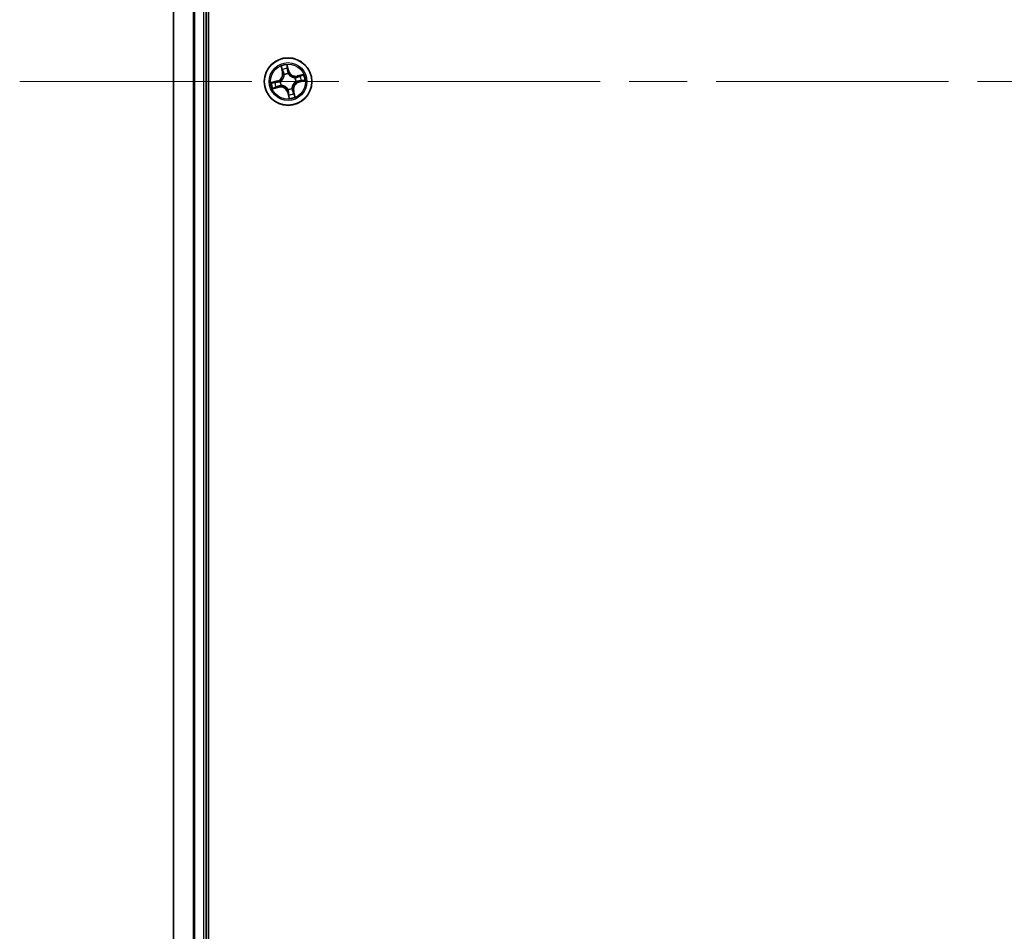
# Model space of a CAD drawing. Units: millimetres. Extents: x 72 to 10484, y 40 to 2148.
# Drawn here: x 3903 to 4024, y 913 to 1025 of the extents above; entities that cross this region are included whole.
import ezdxf

# ---------------------------------------------------------------- set-up
doc = ezdxf.new("R2010")
doc.units = ezdxf.units.MM
doc.header["$LTSCALE"] = 5
doc.linetypes.add('CHAIN', pattern=[0.3543, 0.2362, -0.0295, 0.0591, -0.0295])
for name, color, linetype, lineweight in [('Centerline (ISO)', 131, 'Continuous', 18), ('Visible (ISO)', 7, 'Continuous', 35), ('Visible Narrow (ISO)', 7, 'Continuous', 25)]:
    doc.layers.add(name, color=color, linetype=linetype, lineweight=lineweight)

msp = doc.modelspace()

# ---------------------------------------------------------------- linework, layer by layer
at = {"layer": 'Centerline (ISO)', "linetype": 'CHAIN', "ltscale": 23.990969}
msp.add_line((3903.3795, 1017.1245), (4368.8795, 1017.1245), dxfattribs=at)
at = {"layer": 'Visible (ISO)'}
for p, q in [((3926.4295, 822.1245), (3926.4295, 1212.1245)), ((3922.1295, 1207.1245), (3922.1295, 827.1245)), ((3926.1295, 827.1245), (3926.1295, 1207.1245))]:
    msp.add_line(p, q, dxfattribs=at)
msp.add_circle((3936.1295, 1017.1245), 2.9, dxfattribs=at)
at = {"layer": 'Visible Narrow (ISO)'}
for p, q in [((3922.1991, 827.1245), (3922.1991, 1207.1245)), ((3924.5396, 1207.1245), (3924.5396, 827.1245)), ((3924.77, 827.1245), (3924.77, 1207.1245)), ((3925.8295, 1207.1245), (3925.8295, 827.1245)), ((3935.2527, 1018.9887), (3935.4316, 1018.2298)), ((3936.2147, 1018.429), (3936.0095, 1019.1811)), ((3935.48, 1018.2412), (3935.3676, 1018.7183)), ((3935.48, 1018.2412), (3935.4316, 1018.2298)), ((3935.48, 1018.2412), (3935.5508, 1018.2579)), ((3935.6701, 1017.9532), (3935.6597, 1017.9718)), ((3936.0376, 1018.8887), (3936.1667, 1018.4158)), ((3936.1667, 1018.4158), (3936.0966, 1018.3967)), ((3936.1376, 1018.0933), (3936.1374, 1018.072)), ((3936.1667, 1018.4158), (3936.2147, 1018.429)), ((3937.9936, 1018.0014), (3937.2348, 1017.8225)), ((3937.2462, 1017.774), (3937.2348, 1017.8225)), ((3937.2462, 1017.774), (3937.7233, 1017.8865)), ((3937.2462, 1017.774), (3937.2629, 1017.7033)), ((3934.8251, 1017.2098), (3934.073, 1017.0045)), ((3934.3654, 1017.0326), (3934.8382, 1017.1617)), ((3934.8382, 1017.1617), (3934.8251, 1017.2098)), ((3934.8382, 1017.1617), (3934.8573, 1017.0916)), ((3935.0128, 1016.4751), (3934.9961, 1016.5458)), ((3935.1608, 1017.1326), (3935.1821, 1017.1324)), ((3935.3009, 1016.6651), (3935.2823, 1016.6547)), ((3936.9581, 1017.584), (3936.9768, 1017.5943)), ((3937.0983, 1017.1165), (3937.077, 1017.1167)), ((3937.4208, 1017.0874), (3937.4017, 1017.1574)), ((3937.8937, 1017.2164), (3937.4208, 1017.0874)), ((3937.4208, 1017.0874), (3937.434, 1017.0393)), ((3937.434, 1017.0393), (3938.1861, 1017.2446)), ((3934.2654, 1016.2477), (3935.0242, 1016.4266)), ((3935.0128, 1016.4751), (3934.5358, 1016.3626)), ((3935.0128, 1016.4751), (3935.0242, 1016.4266)), ((3936.0924, 1015.8332), (3936.0443, 1015.8201)), ((3936.0443, 1015.8201), (3936.2496, 1015.068)), ((3936.0924, 1015.8332), (3936.1624, 1015.8523)), ((3936.2214, 1015.3604), (3936.0924, 1015.8332)), ((3936.1215, 1016.1558), (3936.1217, 1016.1771)), ((3936.589, 1016.2959), (3936.5993, 1016.2773)), ((3936.779, 1016.0078), (3936.7083, 1015.9911)), ((3936.779, 1016.0078), (3936.8275, 1016.0193)), ((3936.779, 1016.0078), (3936.8915, 1015.5308)), ((3937.0064, 1015.2604), (3936.8275, 1016.0193))]:
    msp.add_line(p, q, dxfattribs=at)
for radius in [2.8677, 2.3092, 2.1415]:
    msp.add_circle((3936.1295, 1017.1245), radius, dxfattribs=at)
for centre, radius, start, end in [((3936.1295, 1017.1245), 2.0601, 93.341368, 115.192205), ((3934.6002, 1018.0338), 0.8542, 285.266787, 13.266787), ((3934.6002, 1018.0338), 0.904, 285.266787, 13.266787), ((3936.1295, 1017.1245), 1.6122, 93.959266, 114.574307), ((3936.1295, 1017.1245), 0.9688, 89.524831, 119.008743), ((3936.1295, 1017.1245), 0.9475, 89.524831, 119.008743), ((3937.0388, 1018.6539), 0.904, 195.266787, 283.266787), ((3937.0388, 1018.6539), 0.8542, 195.266787, 283.266787), ((3936.1295, 1017.1245), 1.6122, 3.959266, 24.574307), ((3936.1295, 1017.1245), 2.0601, 3.341368, 25.192205), ((3936.1295, 1017.1245), 2.0601, 183.341368, 205.192205), ((3936.1295, 1017.1245), 1.6122, 183.959266, 204.574307), ((3935.2203, 1015.5952), 0.904, 15.266787, 103.266787), ((3936.1295, 1017.1245), 0.9688, 179.524831, 209.008743), ((3936.1295, 1017.1245), 0.9475, 179.524831, 209.008743), ((3937.6589, 1016.2153), 0.904, 105.266787, 193.266787), ((3937.6589, 1016.2153), 0.8542, 105.266787, 193.266787), ((3936.1295, 1017.1245), 0.9475, 359.524831, 29.008743), ((3936.1295, 1017.1245), 0.9688, 359.524831, 29.008743), ((3935.2203, 1015.5952), 0.8542, 15.266787, 103.266787), ((3936.1295, 1017.1245), 0.9688, 269.524831, 299.008743), ((3936.1295, 1017.1245), 0.9475, 269.524831, 299.008743), ((3936.1295, 1017.1245), 1.6122, 273.959266, 294.574307), ((3936.1295, 1017.1245), 2.0601, 273.341368, 295.192205)]:
    msp.add_arc(centre, radius, start, end, dxfattribs=at)
for centre, major_axis, ratio, start_param, end_param in [((3935.9896, 1018.8756), (0.0489, 0.0104), 0.54850665, 0.10442473, 1.4996069), ((3935.4161, 1018.7297), (-0.0479, -0.0142), 0.54850665, 4.7835784, 6.17876057), ((3935.4777, 1018.55), (-0.0459, -0.0199), 0.89574018, 4.73044269, 6.08586581), ((3935.5992, 1018.2693), (-0.0459, -0.0199), 0.89572054, 4.73483766, 6.08588361), ((3935.6814, 1017.9326), (-0.0499, -0.0033), 0.87684642, 5.10328313, 6.10089396), ((3935.6814, 1017.9326), (-0.0499, 0.0027), 0.41070123, 4.96449783, 6.18744952), ((3936.0213, 1018.6882), (0.0498, 0.0045), 0.89574018, 0.19731949, 1.55274262), ((3936.0486, 1018.3836), (0.0498, 0.0045), 0.89572054, 0.1973017, 1.54834765), ((3936.1372, 1018.0485), (0.0426, 0.0262), 0.41070123, 0.09573579, 1.31868747), ((3936.1372, 1018.0485), (0.0454, 0.0209), 0.87684641, 0.18229136, 1.17990219), ((3937.2743, 1017.6548), (-0.0199, 0.0459), 0.89572054, 4.73483766, 6.08588361), ((3937.5549, 1017.7764), (-0.0199, 0.0459), 0.89574018, 4.73044269, 6.08586581), ((3937.7347, 1017.838), (-0.0142, 0.0479), 0.54850665, 4.7835784, 6.17876057), ((3934.3785, 1016.9846), (-0.0104, 0.0489), 0.54850665, 0.10442473, 1.4996069), ((3934.5659, 1017.0163), (-0.0045, 0.0498), 0.89574018, 0.19731949, 1.55274262), ((3934.8705, 1017.0436), (-0.0045, 0.0498), 0.89572054, 0.1973017, 1.54834765), ((3934.9847, 1016.5942), (0.0199, -0.0459), 0.89572054, 4.73483766, 6.08588361), ((3935.2056, 1017.1322), (-0.0209, 0.0454), 0.87684641, 0.18229136, 1.17990219), ((3935.2056, 1017.1322), (-0.0262, 0.0426), 0.41070123, 0.09573579, 1.31868747), ((3935.3214, 1016.6764), (0.0033, -0.0499), 0.87684642, 5.10328313, 6.10089396), ((3935.3214, 1016.6764), (-0.0027, -0.0499), 0.41070123, 4.96449783, 6.18744952), ((3936.9376, 1017.5726), (-0.0033, 0.0499), 0.87684642, 5.10328313, 6.10089396), ((3936.9376, 1017.5726), (0.0027, 0.0499), 0.41070123, 4.96449783, 6.18744952), ((3937.0535, 1017.1169), (0.0262, -0.0426), 0.41070123, 0.09573579, 1.31868747), ((3937.0535, 1017.1169), (0.0209, -0.0454), 0.87684641, 0.18229136, 1.17990219), ((3937.3886, 1017.2055), (0.0045, -0.0498), 0.89572054, 0.1973017, 1.54834765), ((3937.6932, 1017.2328), (0.0045, -0.0498), 0.89574018, 0.19731949, 1.55274262), ((3937.8806, 1017.2645), (0.0104, -0.0489), 0.54850665, 0.10442473, 1.4996069), ((3934.5243, 1016.4111), (0.0142, -0.0479), 0.54850665, 4.7835784, 6.17876057), ((3934.7041, 1016.4727), (0.0199, -0.0459), 0.89574018, 4.73044269, 6.08586581), ((3936.1219, 1016.2006), (-0.0426, -0.0262), 0.41070123, 0.09573579, 1.31868747), ((3936.1219, 1016.2006), (-0.0454, -0.0209), 0.87684641, 0.18229136, 1.17990219), ((3936.2105, 1015.8655), (-0.0498, -0.0045), 0.89572054, 0.1973017, 1.54834765), ((3936.2378, 1015.5609), (-0.0498, -0.0045), 0.89574018, 0.19731949, 1.55274262), ((3936.2695, 1015.3735), (-0.0489, -0.0104), 0.54850665, 0.10442473, 1.4996069), ((3936.5776, 1016.3164), (0.0499, -0.0027), 0.41070123, 4.96449783, 6.18744952), ((3936.5776, 1016.3164), (0.0499, 0.0033), 0.87684642, 5.10328313, 6.10089396), ((3936.6598, 1015.9797), (0.0459, 0.0199), 0.89572054, 4.73483766, 6.08588361), ((3936.7814, 1015.6991), (0.0459, 0.0199), 0.89574018, 4.73044269, 6.08586581), ((3936.843, 1015.5193), (0.0479, 0.0142), 0.54850665, 4.7835784, 6.17876057)]:
    msp.add_ellipse(centre, major_axis=major_axis, ratio=ratio, start_param=start_param, end_param=end_param, dxfattribs=at)
for points, knots in [([(3935.4048, 1018.7549), (3935.4008, 1018.7694), (3935.3949, 1018.7839), (3935.3766, 1018.8215), (3935.3624, 1018.8443), (3935.3328, 1018.8871), (3935.3178, 1018.907), (3935.286, 1018.9476), (3935.2693, 1018.9682), (3935.2527, 1018.9887)], [0, 0, 0, 0, 0.0059340385, 0.0059340385, 0.0154285, 0.0154285, 0.0237449879, 0.0237449879, 0.0323943032, 0.0323943032, 0.0323943032, 0.0323943032]), ([(3935.2527, 1018.9887), (3935.2645, 1018.9645), (3935.2764, 1018.9402), (3935.2993, 1018.8924), (3935.3102, 1018.869), (3935.3321, 1018.8194), (3935.343, 1018.793), (3935.3581, 1018.7505), (3935.3633, 1018.7343), (3935.3676, 1018.7183)], [-0.0323943032, -0.0323943032, -0.0323943032, -0.0323943032, -0.0237449879, -0.0237449879, -0.0154285, -0.0154285, -0.0059340385, -0.0059340385, 0, 0, 0, 0]), ([(3936.0095, 1019.1811), (3936.0036, 1019.1495), (3935.9976, 1019.1177), (3935.9863, 1019.0461), (3935.9815, 1019.007), (3935.981, 1018.9464), (3935.9826, 1018.9239), (3935.9874, 1018.9031)], [-0.0003383294, -0.0003383294, -0.0003383294, -0.0003383294, 0.0102009359, 0.0102009359, 0.0236501899, 0.0236501899, 0.0320559737, 0.0320559737, 0.0320559737, 0.0320559737]), ([(3935.9874, 1018.9031), (3935.9955, 1018.8674), (3936.0023, 1018.8347), (3936.0128, 1018.7772), (3936.0164, 1018.7524), (3936.0182, 1018.7329)], [-0.0289828459, -0.0289828459, -0.0289828459, -0.0289828459, -0.0145850634, -0.0145850634, 0, 0, 0, 0]), ([(3936.0376, 1018.8887), (3936.0321, 1018.9114), (3936.028, 1018.9356), (3936.0195, 1018.9999), (3936.0164, 1019.0408), (3936.0122, 1019.1153), (3936.0108, 1019.1484), (3936.0095, 1019.1811)], [-0.0320559737, -0.0320559737, -0.0320559737, -0.0320559737, -0.0236501899, -0.0236501899, -0.0102009359, -0.0102009359, 0.0003383294, 0.0003383294, 0.0003383294, 0.0003383294]), ([(3935.6318, 1017.9373), (3935.631, 1017.9215), (3935.6298, 1017.9056), (3935.6201, 1017.809), (3935.6019, 1017.727), (3935.5525, 1017.5958), (3935.5287, 1017.5459), (3935.5005, 1017.4985), (3935.4723, 1017.4511), (3935.4399, 1017.4064), (3935.3482, 1017.3003), (3935.2849, 1017.2451), (3935.2046, 1017.1905), (3935.1913, 1017.1818), (3935.1778, 1017.1735)], [0.073818549, 0.073818549, 0.073818549, 0.073818549, 0.079279611, 0.079279611, 0.107010485, 0.107010485, 0.124342281, 0.124342281, 0.124342281, 0.141674077, 0.141674077, 0.16940495, 0.16940495, 0.174866013, 0.174866013, 0.174866013, 0.174866013]), ([(3935.1821, 1017.1324), (3935.1962, 1017.1413), (3935.2102, 1017.1506), (3935.2942, 1017.2097), (3935.3606, 1017.2696), (3935.4579, 1017.385), (3935.4926, 1017.4337), (3935.5231, 1017.4851), (3935.5537, 1017.5364), (3935.5799, 1017.5902), (3935.6348, 1017.7307), (3935.6557, 1017.8177), (3935.6675, 1017.9197), (3935.669, 1017.9365), (3935.6701, 1017.9532)], [-0.174866013, -0.174866013, -0.174866013, -0.174866013, -0.16940495, -0.16940495, -0.141674077, -0.141674077, -0.124342281, -0.124342281, -0.124342281, -0.107010485, -0.107010485, -0.079279611, -0.079279611, -0.073818549, -0.073818549, -0.073818549, -0.073818549]), ([(3935.3676, 1018.7183), (3935.3791, 1018.6796), (3935.3902, 1018.6444), (3935.411, 1018.5837), (3935.4207, 1018.5582), (3935.4292, 1018.5385)], [0, 0, 0, 0, 0.014491423, 0.014491423, 0.0289828459, 0.0289828459, 0.0289828459, 0.0289828459]), ([(3935.4591, 1018.5907), (3935.4514, 1018.6086), (3935.4428, 1018.6319), (3935.4245, 1018.6873), (3935.4148, 1018.7195), (3935.4048, 1018.7549)], [-0.0289828459, -0.0289828459, -0.0289828459, -0.0289828459, -0.014491423, -0.014491423, 0, 0, 0, 0]), ([(3935.4292, 1018.5385), (3935.4495, 1018.4918), (3935.4697, 1018.445), (3935.5102, 1018.3515), (3935.5305, 1018.3047), (3935.5508, 1018.2579)], [0, 0, 0, 0, 0.0343899271, 0.0343899271, 0.0687798542, 0.0687798542, 0.0687798542, 0.0687798542]), ([(3935.5804, 1018.31), (3935.5602, 1018.3568), (3935.54, 1018.4036), (3935.4995, 1018.4971), (3935.4793, 1018.5439), (3935.4591, 1018.5907)], [-0.0687798542, -0.0687798542, -0.0687798542, -0.0687798542, -0.0343899271, -0.0343899271, 0, 0, 0, 0]), ([(3935.5508, 1018.2579), (3935.5789, 1018.1945), (3935.6005, 1018.1281), (3935.6229, 1018.0191), (3935.6287, 1017.979), (3935.6318, 1017.9373)], [0, 0, 0, 0, 0.0491206273, 0.0491206273, 0.0764653604, 0.0764653604, 0.0764653604, 0.0764653604]), ([(3935.6597, 1017.9718), (3935.6576, 1018.0159), (3935.6524, 1018.0583), (3935.631, 1018.1732), (3935.6093, 1018.2432), (3935.5804, 1018.31)], [-0.0764653604, -0.0764653604, -0.0764653604, -0.0764653604, -0.0491206273, -0.0491206273, 0, 0, 0, 0]), ([(3936.0182, 1018.7329), (3936.0228, 1018.6821), (3936.0274, 1018.6313), (3936.0365, 1018.5298), (3936.0411, 1018.4791), (3936.0457, 1018.4283)], [-0.0687798542, -0.0687798542, -0.0687798542, -0.0687798542, -0.0343899271, -0.0343899271, 0, 0, 0, 0]), ([(3936.0694, 1018.7013), (3936.0674, 1018.7228), (3936.0637, 1018.75), (3936.0529, 1018.8134), (3936.046, 1018.8494), (3936.0376, 1018.8887)], [0, 0, 0, 0, 0.0145850634, 0.0145850634, 0.0289828459, 0.0289828459, 0.0289828459, 0.0289828459]), ([(3936.0457, 1018.4283), (3936.0522, 1018.3558), (3936.0666, 1018.284), (3936.1027, 1018.1728), (3936.1184, 1018.1331), (3936.1376, 1018.0933)], [-0.0982412545, -0.0982412545, -0.0982412545, -0.0982412545, -0.0491206273, -0.0491206273, -0.0217758941, -0.0217758941, -0.0217758941, -0.0217758941]), ([(3936.0966, 1018.3967), (3936.0921, 1018.4475), (3936.0875, 1018.4982), (3936.0784, 1018.5998), (3936.0739, 1018.6505), (3936.0694, 1018.7013)], [0, 0, 0, 0, 0.0343899271, 0.0343899271, 0.0687798542, 0.0687798542, 0.0687798542, 0.0687798542]), ([(3936.1785, 1018.0763), (3936.1613, 1018.1144), (3936.1473, 1018.1524), (3936.1149, 1018.2589), (3936.1022, 1018.3276), (3936.0966, 1018.3967)], [0.0217758941, 0.0217758941, 0.0217758941, 0.0217758941, 0.0491206273, 0.0491206273, 0.0982412545, 0.0982412545, 0.0982412545, 0.0982412545]), ([(3936.1374, 1018.072), (3936.1463, 1018.0579), (3936.1556, 1018.0439), (3936.2147, 1017.9598), (3936.2746, 1017.8934), (3936.39, 1017.7962), (3936.4387, 1017.7615), (3936.4901, 1017.7309), (3936.5414, 1017.7004), (3936.5952, 1017.6742), (3936.7357, 1017.6192), (3936.8227, 1017.5983), (3936.9247, 1017.5866), (3936.9415, 1017.5851), (3936.9581, 1017.584)], [-0.174866013, -0.174866013, -0.174866013, -0.174866013, -0.16940495, -0.16940495, -0.141674077, -0.141674077, -0.124342281, -0.124342281, -0.124342281, -0.107010485, -0.107010485, -0.079279611, -0.079279611, -0.073818549, -0.073818549, -0.073818549, -0.073818549]), ([(3936.9423, 1017.6222), (3936.9265, 1017.623), (3936.9106, 1017.6242), (3936.814, 1017.634), (3936.732, 1017.6522), (3936.6008, 1017.7016), (3936.5509, 1017.7254), (3936.5035, 1017.7536), (3936.4561, 1017.7817), (3936.4114, 1017.8142), (3936.3053, 1017.9059), (3936.2501, 1017.9692), (3936.1955, 1018.0494), (3936.1868, 1018.0628), (3936.1785, 1018.0763)], [0.073818549, 0.073818549, 0.073818549, 0.073818549, 0.079279611, 0.079279611, 0.107010485, 0.107010485, 0.124342281, 0.124342281, 0.124342281, 0.141674077, 0.141674077, 0.16940495, 0.16940495, 0.174866013, 0.174866013, 0.174866013, 0.174866013]), ([(3937.2629, 1017.7033), (3937.1995, 1017.6752), (3937.1331, 1017.6536), (3937.0241, 1017.6311), (3936.984, 1017.6253), (3936.9423, 1017.6222)], [0, 0, 0, 0, 0.0491206273, 0.0491206273, 0.0764653604, 0.0764653604, 0.0764653604, 0.0764653604]), ([(3937.5435, 1017.8248), (3937.4968, 1017.8046), (3937.45, 1017.7843), (3937.3565, 1017.7438), (3937.3097, 1017.7236), (3937.2629, 1017.7033)], [0, 0, 0, 0, 0.0343899271, 0.0343899271, 0.0687798542, 0.0687798542, 0.0687798542, 0.0687798542]), ([(3937.315, 1017.6737), (3937.3618, 1017.6939), (3937.4086, 1017.7141), (3937.5021, 1017.7545), (3937.5489, 1017.7748), (3937.5957, 1017.795)], [-0.0687798542, -0.0687798542, -0.0687798542, -0.0687798542, -0.0343899271, -0.0343899271, 0, 0, 0, 0]), ([(3937.7233, 1017.8865), (3937.6846, 1017.875), (3937.6494, 1017.8638), (3937.5887, 1017.843), (3937.5632, 1017.8334), (3937.5435, 1017.8248)], [0, 0, 0, 0, 0.014491423, 0.014491423, 0.0289828459, 0.0289828459, 0.0289828459, 0.0289828459]), ([(3937.5957, 1017.795), (3937.6136, 1017.8027), (3937.6369, 1017.8113), (3937.6923, 1017.8296), (3937.7245, 1017.8393), (3937.7599, 1017.8492)], [-0.0289828459, -0.0289828459, -0.0289828459, -0.0289828459, -0.014491423, -0.014491423, 0, 0, 0, 0]), ([(3937.9936, 1018.0014), (3937.9695, 1017.9896), (3937.9452, 1017.9776), (3937.8974, 1017.9548), (3937.874, 1017.9439), (3937.8244, 1017.922), (3937.798, 1017.9111), (3937.7555, 1017.8959), (3937.7393, 1017.8907), (3937.7233, 1017.8865)], [-0.0323943032, -0.0323943032, -0.0323943032, -0.0323943032, -0.0237449879, -0.0237449879, -0.0154285, -0.0154285, -0.0059340385, -0.0059340385, 0, 0, 0, 0]), ([(3937.7599, 1017.8492), (3937.7744, 1017.8533), (3937.7889, 1017.8591), (3937.8265, 1017.8775), (3937.8493, 1017.8917), (3937.8921, 1017.9212), (3937.912, 1017.9363), (3937.9526, 1017.9681), (3937.9732, 1017.9848), (3937.9936, 1018.0014)], [0, 0, 0, 0, 0.0059340385, 0.0059340385, 0.0154285, 0.0154285, 0.0237449879, 0.0237449879, 0.0323943032, 0.0323943032, 0.0323943032, 0.0323943032]), ([(3934.3654, 1017.0326), (3934.3426, 1017.0271), (3934.3185, 1017.023), (3934.2542, 1017.0145), (3934.2133, 1017.0114), (3934.1388, 1017.0072), (3934.1057, 1017.0058), (3934.073, 1017.0045)], [-0.0320559737, -0.0320559737, -0.0320559737, -0.0320559737, -0.0236501899, -0.0236501899, -0.0102009359, -0.0102009359, 0.0003383294, 0.0003383294, 0.0003383294, 0.0003383294]), ([(3934.073, 1017.0045), (3934.1045, 1016.9986), (3934.1364, 1016.9926), (3934.2079, 1016.9813), (3934.2471, 1016.9765), (3934.3077, 1016.976), (3934.3302, 1016.9777), (3934.351, 1016.9824)], [-0.0003383294, -0.0003383294, -0.0003383294, -0.0003383294, 0.0102009359, 0.0102009359, 0.0236501899, 0.0236501899, 0.0320559737, 0.0320559737, 0.0320559737, 0.0320559737]), ([(3934.351, 1016.9824), (3934.3866, 1016.9905), (3934.4193, 1016.9973), (3934.4769, 1017.0078), (3934.5016, 1017.0114), (3934.5212, 1017.0132)], [-0.0289828459, -0.0289828459, -0.0289828459, -0.0289828459, -0.0145850634, -0.0145850634, 0, 0, 0, 0]), ([(3934.5528, 1017.0644), (3934.5312, 1017.0624), (3934.504, 1017.0587), (3934.4407, 1017.0479), (3934.4046, 1017.041), (3934.3654, 1017.0326)], [0, 0, 0, 0, 0.0145850634, 0.0145850634, 0.0289828459, 0.0289828459, 0.0289828459, 0.0289828459]), ([(3934.5212, 1017.0132), (3934.572, 1017.0178), (3934.6227, 1017.0224), (3934.7242, 1017.0315), (3934.775, 1017.0361), (3934.8258, 1017.0407)], [-0.0687798542, -0.0687798542, -0.0687798542, -0.0687798542, -0.0343899271, -0.0343899271, 0, 0, 0, 0]), ([(3934.8573, 1017.0916), (3934.8066, 1017.0871), (3934.7558, 1017.0825), (3934.6543, 1017.0734), (3934.6035, 1017.0689), (3934.5528, 1017.0644)], [0, 0, 0, 0, 0.0343899271, 0.0343899271, 0.0687798542, 0.0687798542, 0.0687798542, 0.0687798542]), ([(3934.9441, 1016.5754), (3934.8973, 1016.5552), (3934.8505, 1016.535), (3934.7569, 1016.4945), (3934.7102, 1016.4743), (3934.6634, 1016.4541)], [-0.0687798542, -0.0687798542, -0.0687798542, -0.0687798542, -0.0343899271, -0.0343899271, 0, 0, 0, 0]), ([(3934.7155, 1016.4242), (3934.7623, 1016.4445), (3934.8091, 1016.4647), (3934.9026, 1016.5052), (3934.9494, 1016.5255), (3934.9961, 1016.5458)], [0, 0, 0, 0, 0.0343899271, 0.0343899271, 0.0687798542, 0.0687798542, 0.0687798542, 0.0687798542]), ([(3934.8258, 1017.0407), (3934.8983, 1017.0473), (3934.9701, 1017.0616), (3935.0813, 1017.0977), (3935.1209, 1017.1134), (3935.1608, 1017.1326)], [-0.0982412545, -0.0982412545, -0.0982412545, -0.0982412545, -0.0491206273, -0.0491206273, -0.0217758941, -0.0217758941, -0.0217758941, -0.0217758941]), ([(3935.1778, 1017.1735), (3935.1396, 1017.1563), (3935.1016, 1017.1423), (3934.9952, 1017.1099), (3934.9265, 1017.0972), (3934.8573, 1017.0916)], [0.0217758941, 0.0217758941, 0.0217758941, 0.0217758941, 0.0491206273, 0.0491206273, 0.0982412545, 0.0982412545, 0.0982412545, 0.0982412545]), ([(3935.2823, 1016.6547), (3935.2381, 1016.6526), (3935.1958, 1016.6474), (3935.0808, 1016.626), (3935.0109, 1016.6043), (3934.9441, 1016.5754)], [-0.0764653604, -0.0764653604, -0.0764653604, -0.0764653604, -0.0491206273, -0.0491206273, 0, 0, 0, 0]), ([(3934.9961, 1016.5458), (3935.0596, 1016.5739), (3935.126, 1016.5955), (3935.235, 1016.6179), (3935.2751, 1016.6237), (3935.3168, 1016.6268)], [0, 0, 0, 0, 0.0491206273, 0.0491206273, 0.0764653604, 0.0764653604, 0.0764653604, 0.0764653604]), ([(3936.1217, 1016.1771), (3936.1127, 1016.1912), (3936.1034, 1016.2052), (3936.0444, 1016.2892), (3935.9845, 1016.3556), (3935.8691, 1016.4529), (3935.8204, 1016.4876), (3935.769, 1016.5181), (3935.7176, 1016.5487), (3935.6638, 1016.5749), (3935.5233, 1016.6298), (3935.4364, 1016.6507), (3935.3343, 1016.6625), (3935.3176, 1016.664), (3935.3009, 1016.6651)], [-0.174866013, -0.174866013, -0.174866013, -0.174866013, -0.16940495, -0.16940495, -0.141674077, -0.141674077, -0.124342281, -0.124342281, -0.124342281, -0.107010485, -0.107010485, -0.079279611, -0.079279611, -0.073818549, -0.073818549, -0.073818549, -0.073818549]), ([(3935.3168, 1016.6268), (3935.3326, 1016.626), (3935.3485, 1016.6248), (3935.4451, 1016.6151), (3935.5271, 1016.5969), (3935.6583, 1016.5475), (3935.7081, 1016.5237), (3935.7555, 1016.4955), (3935.803, 1016.4673), (3935.8477, 1016.4349), (3935.9537, 1016.3432), (3936.0089, 1016.2799), (3936.0636, 1016.1996), (3936.0722, 1016.1863), (3936.0805, 1016.1728)], [0.073818549, 0.073818549, 0.073818549, 0.073818549, 0.079279611, 0.079279611, 0.107010485, 0.107010485, 0.124342281, 0.124342281, 0.124342281, 0.141674077, 0.141674077, 0.16940495, 0.16940495, 0.174866013, 0.174866013, 0.174866013, 0.174866013]), ([(3937.077, 1017.1167), (3937.0629, 1017.1078), (3937.0489, 1017.0984), (3936.9648, 1017.0394), (3936.8984, 1016.9795), (3936.8012, 1016.8641), (3936.7665, 1016.8154), (3936.7359, 1016.764), (3936.7054, 1016.7126), (3936.6792, 1016.6589), (3936.6242, 1016.5183), (3936.6033, 1016.4314), (3936.5916, 1016.3293), (3936.5901, 1016.3126), (3936.589, 1016.2959)], [-0.174866013, -0.174866013, -0.174866013, -0.174866013, -0.16940495, -0.16940495, -0.141674077, -0.141674077, -0.124342281, -0.124342281, -0.124342281, -0.107010485, -0.107010485, -0.079279611, -0.079279611, -0.073818549, -0.073818549, -0.073818549, -0.073818549]), ([(3936.6272, 1016.3118), (3936.628, 1016.3276), (3936.6292, 1016.3435), (3936.6389, 1016.4401), (3936.6572, 1016.5221), (3936.7066, 1016.6533), (3936.7304, 1016.7031), (3936.7586, 1016.7506), (3936.7867, 1016.798), (3936.8192, 1016.8427), (3936.9109, 1016.9488), (3936.9742, 1017.0039), (3937.0544, 1017.0586), (3937.0678, 1017.0672), (3937.0813, 1017.0755)], [0.073818549, 0.073818549, 0.073818549, 0.073818549, 0.079279611, 0.079279611, 0.107010485, 0.107010485, 0.124342281, 0.124342281, 0.124342281, 0.141674077, 0.141674077, 0.16940495, 0.16940495, 0.174866013, 0.174866013, 0.174866013, 0.174866013]), ([(3936.9768, 1017.5943), (3937.0209, 1017.5965), (3937.0633, 1017.6016), (3937.1782, 1017.623), (3937.2482, 1017.6448), (3937.315, 1017.6737)], [-0.0764653604, -0.0764653604, -0.0764653604, -0.0764653604, -0.0491206273, -0.0491206273, 0, 0, 0, 0]), ([(3937.0813, 1017.0755), (3937.1194, 1017.0927), (3937.1574, 1017.1068), (3937.2639, 1017.1391), (3937.3326, 1017.1519), (3937.4017, 1017.1574)], [0.0217758941, 0.0217758941, 0.0217758941, 0.0217758941, 0.0491206273, 0.0491206273, 0.0982412545, 0.0982412545, 0.0982412545, 0.0982412545]), ([(3937.4333, 1017.2084), (3937.3608, 1017.2018), (3937.289, 1017.1875), (3937.1778, 1017.1514), (3937.1381, 1017.1357), (3937.0983, 1017.1165)], [-0.0982412545, -0.0982412545, -0.0982412545, -0.0982412545, -0.0491206273, -0.0491206273, -0.0217758941, -0.0217758941, -0.0217758941, -0.0217758941]), ([(3937.4017, 1017.1574), (3937.4525, 1017.162), (3937.5032, 1017.1665), (3937.6048, 1017.1756), (3937.6555, 1017.1802), (3937.7063, 1017.1847)], [0, 0, 0, 0, 0.0343899271, 0.0343899271, 0.0687798542, 0.0687798542, 0.0687798542, 0.0687798542]), ([(3937.7379, 1017.2359), (3937.6871, 1017.2313), (3937.6363, 1017.2267), (3937.5348, 1017.2175), (3937.4841, 1017.213), (3937.4333, 1017.2084)], [-0.0687798542, -0.0687798542, -0.0687798542, -0.0687798542, -0.0343899271, -0.0343899271, 0, 0, 0, 0]), ([(3937.7063, 1017.1847), (3937.7278, 1017.1866), (3937.755, 1017.1904), (3937.8184, 1017.2011), (3937.8544, 1017.2081), (3937.8937, 1017.2164)], [0, 0, 0, 0, 0.0145850634, 0.0145850634, 0.0289828459, 0.0289828459, 0.0289828459, 0.0289828459]), ([(3937.9081, 1017.2667), (3937.8724, 1017.2586), (3937.8397, 1017.2517), (3937.7822, 1017.2413), (3937.7574, 1017.2377), (3937.7379, 1017.2359)], [-0.0289828459, -0.0289828459, -0.0289828459, -0.0289828459, -0.0145850634, -0.0145850634, 0, 0, 0, 0]), ([(3937.8937, 1017.2164), (3937.9164, 1017.2219), (3937.9405, 1017.2261), (3938.0049, 1017.2345), (3938.0458, 1017.2376), (3938.1203, 1017.2419), (3938.1533, 1017.2432), (3938.1861, 1017.2446)], [-0.0320559737, -0.0320559737, -0.0320559737, -0.0320559737, -0.0236501899, -0.0236501899, -0.0102009359, -0.0102009359, 0.0003383294, 0.0003383294, 0.0003383294, 0.0003383294]), ([(3938.1861, 1017.2446), (3938.1545, 1017.2505), (3938.1227, 1017.2564), (3938.0511, 1017.2677), (3938.012, 1017.2726), (3937.9514, 1017.273), (3937.9289, 1017.2714), (3937.9081, 1017.2667)], [-0.0003383294, -0.0003383294, -0.0003383294, -0.0003383294, 0.0102009359, 0.0102009359, 0.0236501899, 0.0236501899, 0.0320559737, 0.0320559737, 0.0320559737, 0.0320559737]), ([(3934.4991, 1016.3999), (3934.4846, 1016.3958), (3934.4701, 1016.3899), (3934.4325, 1016.3716), (3934.4097, 1016.3574), (3934.367, 1016.3278), (3934.3471, 1016.3128), (3934.3065, 1016.281), (3934.2859, 1016.2643), (3934.2654, 1016.2477)], [0, 0, 0, 0, 0.0059340385, 0.0059340385, 0.0154285, 0.0154285, 0.0237449879, 0.0237449879, 0.0323943032, 0.0323943032, 0.0323943032, 0.0323943032]), ([(3934.2654, 1016.2477), (3934.2895, 1016.2595), (3934.3139, 1016.2715), (3934.3616, 1016.2943), (3934.385, 1016.3052), (3934.4347, 1016.3271), (3934.461, 1016.338), (3934.5036, 1016.3531), (3934.5198, 1016.3583), (3934.5358, 1016.3626)], [-0.0323943032, -0.0323943032, -0.0323943032, -0.0323943032, -0.0237449879, -0.0237449879, -0.0154285, -0.0154285, -0.0059340385, -0.0059340385, 0, 0, 0, 0]), ([(3934.6634, 1016.4541), (3934.6454, 1016.4464), (3934.6222, 1016.4378), (3934.5667, 1016.4195), (3934.5345, 1016.4098), (3934.4991, 1016.3999)], [-0.0289828459, -0.0289828459, -0.0289828459, -0.0289828459, -0.014491423, -0.014491423, 0, 0, 0, 0]), ([(3934.5358, 1016.3626), (3934.5745, 1016.3741), (3934.6097, 1016.3852), (3934.6703, 1016.406), (3934.6958, 1016.4157), (3934.7155, 1016.4242)], [0, 0, 0, 0, 0.014491423, 0.014491423, 0.0289828459, 0.0289828459, 0.0289828459, 0.0289828459]), ([(3936.0805, 1016.1728), (3936.0977, 1016.1346), (3936.1118, 1016.0966), (3936.1441, 1015.9902), (3936.1569, 1015.9215), (3936.1624, 1015.8523)], [0.0217758941, 0.0217758941, 0.0217758941, 0.0217758941, 0.0491206273, 0.0491206273, 0.0982412545, 0.0982412545, 0.0982412545, 0.0982412545]), ([(3936.2134, 1015.8208), (3936.2068, 1015.8933), (3936.1925, 1015.9651), (3936.1564, 1016.0763), (3936.1407, 1016.116), (3936.1215, 1016.1558)], [-0.0982412545, -0.0982412545, -0.0982412545, -0.0982412545, -0.0491206273, -0.0491206273, -0.0217758941, -0.0217758941, -0.0217758941, -0.0217758941]), ([(3936.1624, 1015.8523), (3936.167, 1015.8016), (3936.1715, 1015.7508), (3936.1806, 1015.6493), (3936.1852, 1015.5985), (3936.1897, 1015.5478)], [0, 0, 0, 0, 0.0343899271, 0.0343899271, 0.0687798542, 0.0687798542, 0.0687798542, 0.0687798542]), ([(3936.1897, 1015.5478), (3936.1916, 1015.5262), (3936.1954, 1015.499), (3936.2061, 1015.4357), (3936.2131, 1015.3996), (3936.2214, 1015.3604)], [0, 0, 0, 0, 0.0145850634, 0.0145850634, 0.0289828459, 0.0289828459, 0.0289828459, 0.0289828459]), ([(3936.2408, 1015.5162), (3936.2363, 1015.567), (3936.2317, 1015.6177), (3936.2225, 1015.7192), (3936.218, 1015.77), (3936.2134, 1015.8208)], [-0.0687798542, -0.0687798542, -0.0687798542, -0.0687798542, -0.0343899271, -0.0343899271, 0, 0, 0, 0]), ([(3936.2214, 1015.3604), (3936.2269, 1015.3376), (3936.231, 1015.3135), (3936.2395, 1015.2492), (3936.2426, 1015.2083), (3936.2469, 1015.1338), (3936.2482, 1015.1007), (3936.2496, 1015.068)], [-0.0320559737, -0.0320559737, -0.0320559737, -0.0320559737, -0.0236501899, -0.0236501899, -0.0102009359, -0.0102009359, 0.0003383294, 0.0003383294, 0.0003383294, 0.0003383294]), ([(3936.2717, 1015.346), (3936.2635, 1015.3816), (3936.2567, 1015.4144), (3936.2463, 1015.4719), (3936.2426, 1015.4966), (3936.2408, 1015.5162)], [-0.0289828459, -0.0289828459, -0.0289828459, -0.0289828459, -0.0145850634, -0.0145850634, 0, 0, 0, 0]), ([(3936.2496, 1015.068), (3936.2555, 1015.0995), (3936.2614, 1015.1314), (3936.2727, 1015.203), (3936.2776, 1015.2421), (3936.278, 1015.3027), (3936.2764, 1015.3252), (3936.2717, 1015.346)], [-0.0003383294, -0.0003383294, -0.0003383294, -0.0003383294, 0.0102009359, 0.0102009359, 0.0236501899, 0.0236501899, 0.0320559737, 0.0320559737, 0.0320559737, 0.0320559737]), ([(3936.5993, 1016.2773), (3936.6015, 1016.2331), (3936.6066, 1016.1908), (3936.628, 1016.0758), (3936.6498, 1016.0059), (3936.6786, 1015.9391)], [-0.0764653604, -0.0764653604, -0.0764653604, -0.0764653604, -0.0491206273, -0.0491206273, 0, 0, 0, 0]), ([(3936.7083, 1015.9911), (3936.6802, 1016.0546), (3936.6586, 1016.121), (3936.6361, 1016.23), (3936.6303, 1016.2701), (3936.6272, 1016.3118)], [0, 0, 0, 0, 0.0491206273, 0.0491206273, 0.0764653604, 0.0764653604, 0.0764653604, 0.0764653604]), ([(3936.6786, 1015.9391), (3936.6989, 1015.8923), (3936.7191, 1015.8455), (3936.7595, 1015.7519), (3936.7798, 1015.7052), (3936.8, 1015.6584)], [-0.0687798542, -0.0687798542, -0.0687798542, -0.0687798542, -0.0343899271, -0.0343899271, 0, 0, 0, 0]), ([(3936.8298, 1015.7105), (3936.8096, 1015.7573), (3936.7893, 1015.8041), (3936.7488, 1015.8976), (3936.7286, 1015.9444), (3936.7083, 1015.9911)], [0, 0, 0, 0, 0.0343899271, 0.0343899271, 0.0687798542, 0.0687798542, 0.0687798542, 0.0687798542]), ([(3936.8, 1015.6584), (3936.8077, 1015.6404), (3936.8163, 1015.6172), (3936.8345, 1015.5617), (3936.8443, 1015.5296), (3936.8542, 1015.4941)], [-0.0289828459, -0.0289828459, -0.0289828459, -0.0289828459, -0.014491423, -0.014491423, 0, 0, 0, 0]), ([(3936.8915, 1015.5308), (3936.88, 1015.5695), (3936.8688, 1015.6047), (3936.848, 1015.6653), (3936.8384, 1015.6908), (3936.8298, 1015.7105)], [0, 0, 0, 0, 0.014491423, 0.014491423, 0.0289828459, 0.0289828459, 0.0289828459, 0.0289828459]), ([(3936.8542, 1015.4941), (3936.8583, 1015.4796), (3936.8641, 1015.4651), (3936.8825, 1015.4275), (3936.8967, 1015.4047), (3936.9262, 1015.362), (3936.9413, 1015.3421), (3936.9731, 1015.3015), (3936.9898, 1015.2809), (3937.0064, 1015.2604)], [0, 0, 0, 0, 0.0059340385, 0.0059340385, 0.0154285, 0.0154285, 0.0237449879, 0.0237449879, 0.0323943032, 0.0323943032, 0.0323943032, 0.0323943032]), ([(3937.0064, 1015.2604), (3936.9946, 1015.2846), (3936.9826, 1015.3089), (3936.9598, 1015.3566), (3936.9489, 1015.38), (3936.9269, 1015.4297), (3936.9161, 1015.456), (3936.9009, 1015.4986), (3936.8957, 1015.5148), (3936.8915, 1015.5308)], [-0.0323943032, -0.0323943032, -0.0323943032, -0.0323943032, -0.0237449879, -0.0237449879, -0.0154285, -0.0154285, -0.0059340385, -0.0059340385, 0, 0, 0, 0])]:
    msp.add_open_spline(points, degree=3, knots=knots, dxfattribs=at)

doc.saveas('drawing.dxf')
